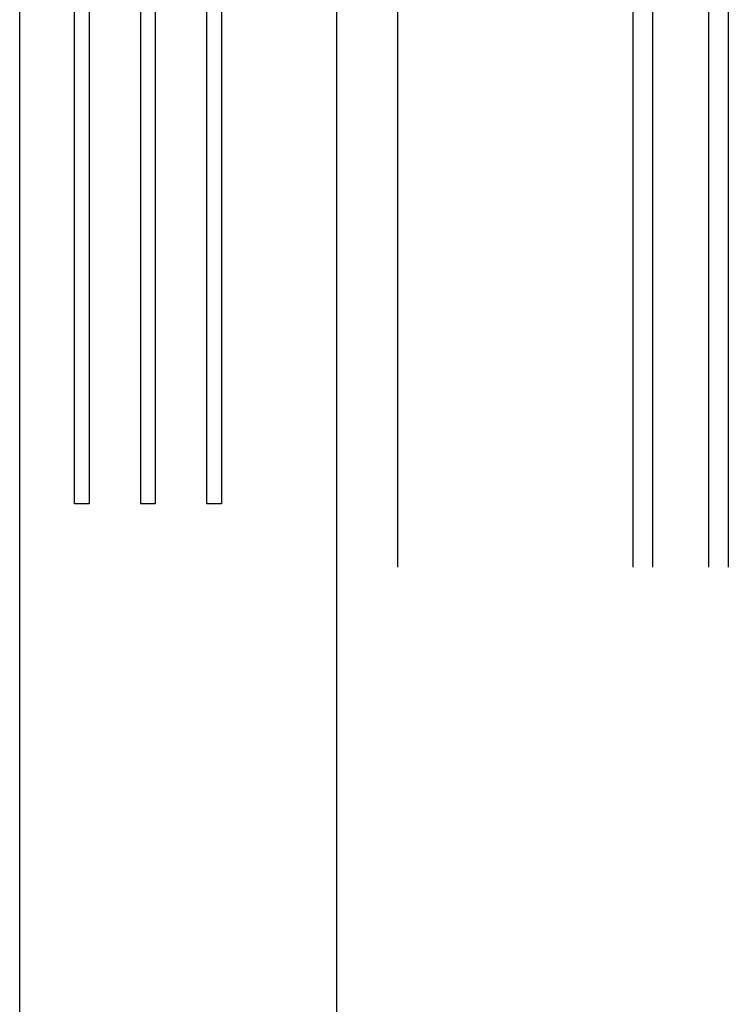
# Model space of a CAD drawing. Units: millimetres. Extents: x 293 to 1563, y 248 to 1321.
# Drawn here: x 340 to 533, y 785 to 1053 of the extents above; entities that cross this region are included whole.
import ezdxf

# ---------------------------------------------------------------- set-up
doc = ezdxf.new("R2010")
doc.units = ezdxf.units.MM
doc.linetypes.add('SLD-Solid', pattern=[0])
doc.layers.add('CenBlock', color=6, linetype='Continuous')
doc.layers.add('Nana', color=4, linetype='Continuous')

# ---------------------------------------------------------------- blocks, each defined once
blk = doc.blocks.new('A$C3f909bae')
at = {"layer": 'CenBlock', "linetype": 'SLD-Solid', "lineweight": 25}
for p, q in [((90, 0), (90, 272.31)), ((0.04, 264.31), (0.04, 0)), ((5.36, 0), (5.36, 264.31)), ((20.56, 0), (20.56, 264.31)), ((25.96, 264.31), (26, 0))]:
    blk.add_line(p, q, dxfattribs=at)

msp = doc.modelspace()

# ---------------------------------------------------------------- linework, layer by layer
for p, q in [((354.88, 921.15), (354.88, 1115.15)), ((372.88, 1115.15), (372.88, 921.15)), ((376.88, 1115.15), (376.88, 921.15)), ((394.88, 1115.15), (394.88, 921.15)), ((358.88, 1107.15), (358.88, 921.15)), ((390.88, 921.15), (390.88, 1107.15)), ((376.88, 921.15), (372.88, 921.15))]:
    msp.add_line(p, q)
at = {"ltscale": 0.3}
for p, q in [((358.88, 921.15), (354.88, 921.15)), ((394.88, 921.15), (390.88, 921.15))]:
    msp.add_line(p, q, dxfattribs=at)
at = {"layer": 'Nana'}
for p, q in [((339.97, 420.03), (339.97, 1138.65)), ((426.17, 1138.15), (426.17, 420.53))]:
    msp.add_line(p, q, dxfattribs=at)

# ---------------------------------------------------------------- block references
at = {"layer": 'CenBlock', "xscale": -1}
msp.add_blockref('A$C3f909bae', (532.88, 903.84), dxfattribs=at)

doc.saveas('drawing.dxf')
